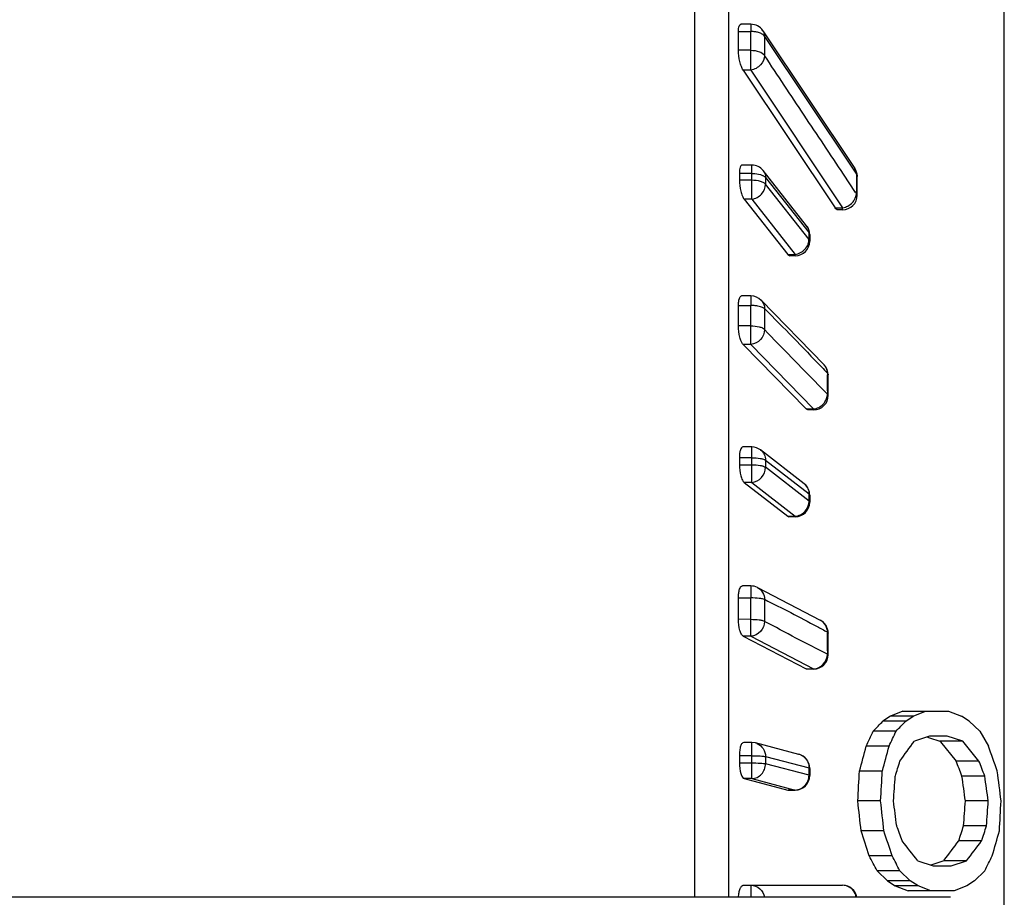
# Model space of a CAD drawing. Units: millimetres. Extents: x 1630 to 2082, y 128 to 953.
# Drawn here: x 2046 to 2059, y 383 to 395 of the extents above; entities that cross this region are included whole.
import ezdxf

# ---------------------------------------------------------------- set-up
doc = ezdxf.new("R2010")
doc.units = ezdxf.units.MM
doc.header["$LTSCALE"] = 30.734
doc.layers.get('0').update_dxf_attribs({"linetype": 'CONTINUOUS'})

msp = doc.modelspace()

# ---------------------------------------------------------------- linework, layer by layer
at = {"color": 7, "linetype": 'Continuous'}
for p, q in [((2055.033, 382.681), (2055.033, 407.248)), ((2055.499, 406.906), (2055.499, 382.681)), ((2059.302, 382.36), (2059.302, 395.496)), ((2055.636, 394.626), (2055.806, 394.626)), ((2055.806, 394.726), (2055.668, 394.726)), ((2055.806, 394.726), (2055.806, 394.626)), ((2055.973, 394.637), (2057.239, 392.737)), ((2055.996, 394.558), (2057.209, 392.739)), ((2055.806, 394.366), (2055.636, 394.366)), ((2055.806, 394.093), (2055.806, 394.366)), ((2055.806, 394.093), (2055.701, 394.093)), ((2055.701, 394.093), (2056.968, 392.193)), ((2055.806, 394.093), (2057.073, 392.193)), ((2055.819, 392.783), (2055.687, 392.783)), ((2055.819, 392.311), (2055.819, 392.783)), ((2057.209, 392.739), (2057.263, 392.658)), ((2055.819, 392.668), (2055.649, 392.668)), ((2055.649, 392.668), (2055.649, 392.577)), ((2056.576, 391.946), (2055.977, 392.707)), ((2056.009, 392.61), (2056.009, 392.519)), ((2056.009, 392.61), (2056.609, 391.849)), ((2057.252, 392.405), (2057.085, 392.656)), ((2057.263, 392.658), (2057.263, 392.484)), ((2055.649, 392.577), (2055.819, 392.577)), ((2056.609, 391.758), (2056.009, 392.519)), ((2057.263, 392.484), (2057.263, 392.397)), ((2055.819, 392.311), (2055.715, 392.311)), ((2055.715, 392.311), (2056.315, 391.551)), ((2055.819, 392.311), (2056.419, 391.551)), ((2057.263, 392.397), (2057.252, 392.413)), ((2057.273, 392.366), (2057.273, 392.366)), ((2056.968, 392.193), (2057.073, 392.193)), ((2057.073, 392.166), (2057.073, 392.193)), ((2057.073, 392.166), (2057.001, 392.166)), ((2056.619, 391.823), (2056.609, 391.849)), ((2056.609, 391.823), (2056.609, 391.849)), ((2056.609, 391.789), (2056.609, 391.823)), ((2056.609, 391.758), (2056.609, 391.789)), ((2056.619, 391.823), (2056.619, 391.732)), ((2056.619, 391.732), (2056.609, 391.758)), ((2056.315, 391.551), (2056.419, 391.551)), ((2056.315, 391.551), (2056.343, 391.532)), ((2056.419, 391.532), (2056.343, 391.532)), ((2056.419, 391.532), (2056.419, 391.551)), ((2055.806, 390.977), (2055.679, 390.977)), ((2055.806, 390.977), (2055.806, 390.845)), ((2055.636, 390.846), (2055.806, 390.845)), ((2055.95, 390.917), (2056.816, 390.027)), ((2055.806, 390.564), (2055.636, 390.563)), ((2055.806, 390.307), (2055.806, 390.564)), ((2055.806, 390.307), (2055.701, 390.307)), ((2055.701, 390.307), (2056.568, 389.418)), ((2055.806, 390.307), (2056.673, 389.418)), ((2056.864, 389.667), (2056.865, 389.716)), ((2056.568, 389.418), (2056.673, 389.418)), ((2056.591, 389.406), (2056.568, 389.418)), ((2056.673, 389.406), (2056.591, 389.406)), ((2056.673, 389.418), (2056.673, 389.406)), ((2055.819, 388.894), (2055.698, 388.894)), ((2055.819, 388.404), (2055.819, 388.894)), ((2056.542, 388.386), (2055.942, 388.852)), ((2055.819, 388.746), (2055.649, 388.746)), ((2055.649, 388.746), (2055.649, 388.649)), ((2055.649, 388.649), (2055.819, 388.649)), ((2056.009, 388.711), (2056.609, 388.245)), ((2056.009, 388.711), (2056.009, 388.614)), ((2056.609, 388.148), (2056.009, 388.614)), ((2055.819, 388.404), (2055.715, 388.404)), ((2055.715, 388.404), (2056.315, 387.938)), ((2055.819, 388.404), (2056.419, 387.938)), ((2056.609, 388.212), (2056.609, 388.245)), ((2056.619, 388.228), (2056.609, 388.245)), ((2056.609, 388.18), (2056.609, 388.212)), ((2056.609, 388.148), (2056.609, 388.18)), ((2056.619, 388.132), (2056.609, 388.148)), ((2056.619, 388.228), (2056.619, 388.132)), ((2056.315, 387.938), (2056.419, 387.938)), ((2056.315, 387.938), (2056.332, 387.932)), ((2056.419, 387.932), (2056.332, 387.932)), ((2056.419, 387.932), (2056.419, 387.938)), ((2055.806, 386.977), (2055.69, 386.977)), ((2055.806, 386.977), (2055.806, 386.811)), ((2055.899, 386.954), (2056.765, 386.502)), ((2055.636, 386.812), (2055.806, 386.811)), ((2055.806, 386.516), (2055.636, 386.515)), ((2055.806, 386.284), (2055.806, 386.516)), ((2055.806, 386.284), (2055.701, 386.284)), ((2055.701, 386.284), (2056.568, 385.833)), ((2055.806, 386.284), (2056.673, 385.833)), ((2056.864, 386.083), (2056.865, 386.134)), ((2056.568, 385.833), (2056.673, 385.833)), ((2056.58, 385.83), (2056.568, 385.833)), ((2056.673, 385.83), (2056.58, 385.83)), ((2056.673, 385.833), (2056.673, 385.83)), ((2057.731, 385.18), (2057.629, 385.111)), ((2057.902, 385.249), (2057.731, 385.18)), ((2058.046, 385.18), (2057.731, 385.18)), ((2057.902, 385.249), (2058.532, 385.249)), ((2057.944, 385.111), (2058.046, 385.18)), ((2058.046, 385.18), (2058.217, 385.249)), ((2058.532, 385.249), (2058.711, 385.18)), ((2058.819, 385.111), (2058.711, 385.18)), ((2057.944, 385.111), (2057.629, 385.111)), ((2058.819, 385.111), (2058.967, 384.974)), ((2057.81, 384.974), (2057.495, 384.974)), ((2058.27, 384.905), (2058.062, 384.836)), ((2058.235, 384.893), (2058.271, 384.882)), ((2058.515, 384.905), (2058.27, 384.905)), ((2058.271, 384.882), (2058.414, 384.836)), ((2058.729, 384.836), (2058.515, 384.905)), ((2058.967, 384.974), (2059.083, 384.767)), ((2055.819, 384.817), (2055.709, 384.817)), ((2055.87, 384.81), (2055.819, 384.817)), ((2055.819, 384.318), (2055.819, 384.817)), ((2056.47, 384.653), (2055.87, 384.81)), ((2057.713, 384.767), (2057.398, 384.767)), ((2058.729, 384.836), (2058.414, 384.836)), ((2058.414, 384.836), (2058.421, 384.828)), ((2058.421, 384.828), (2058.638, 384.561)), ((2058.953, 384.561), (2058.729, 384.836)), ((2055.819, 384.634), (2055.649, 384.634)), ((2055.649, 384.634), (2055.649, 384.535)), ((2056.009, 384.622), (2056.609, 384.466)), ((2056.009, 384.622), (2056.009, 384.523)), ((2055.649, 384.535), (2055.819, 384.535)), ((2056.609, 384.366), (2056.009, 384.523)), ((2056.619, 384.46), (2056.609, 384.466)), ((2056.609, 384.432), (2056.609, 384.466)), ((2056.619, 384.46), (2056.619, 384.36)), ((2058.953, 384.561), (2058.638, 384.561)), ((2055.819, 384.318), (2055.715, 384.318)), ((2055.715, 384.318), (2056.315, 384.161)), ((2055.819, 384.318), (2056.419, 384.161)), ((2056.609, 384.366), (2056.609, 384.432)), ((2056.619, 384.36), (2056.609, 384.366)), ((2057.62, 384.423), (2057.305, 384.423)), ((2059.032, 384.354), (2058.717, 384.354)), ((2056.315, 384.161), (2056.419, 384.161)), ((2056.315, 384.161), (2056.321, 384.16)), ((2056.419, 384.16), (2056.321, 384.16)), ((2056.419, 384.16), (2056.419, 384.161)), ((2057.597, 384.01), (2057.282, 384.01)), ((2059.081, 384.01), (2058.765, 384.01)), ((2059.056, 383.666), (2058.741, 383.666)), ((2057.642, 383.597), (2057.327, 383.597)), ((2058.99, 383.46), (2058.675, 383.46)), ((2057.754, 383.253), (2057.439, 383.253)), ((2058.109, 383.184), (2058.323, 383.115)), ((2058.316, 383.135), (2058.289, 383.126)), ((2058.316, 383.135), (2058.289, 383.126)), ((2058.467, 383.184), (2058.316, 383.135)), ((2058.323, 383.115), (2058.571, 383.115)), ((2058.467, 383.184), (2058.472, 383.19)), ((2058.783, 383.184), (2058.467, 383.184)), ((2058.571, 383.115), (2058.783, 383.184)), ((2057.863, 383.047), (2057.548, 383.047)), ((2057.548, 383.047), (2057.691, 382.909)), ((2058.006, 382.909), (2057.863, 383.047)), ((2059.032, 383.047), (2058.892, 382.909)), ((2055.701, 382.846), (2057.073, 382.846)), ((2055.806, 382.846), (2055.806, 382.681)), ((2058.006, 382.909), (2057.691, 382.909)), ((2057.691, 382.909), (2057.798, 382.84)), ((2058.113, 382.84), (2057.798, 382.84)), ((2057.798, 382.84), (2057.975, 382.771)), ((2058.113, 382.84), (2058.006, 382.909)), ((2058.29, 382.771), (2058.113, 382.84)), ((2058.786, 382.84), (2058.61, 382.771)), ((2058.892, 382.909), (2058.786, 382.84)), ((2058.559, 382.681), (1755.63, 382.681)), ((2058.61, 382.771), (2057.975, 382.771))]:
    msp.add_line(p, q, dxfattribs=at)
for centre, radius, start, end in [((2002.136, 394.496), 53.5, 359.8603, 0.1397), ((2055.806, 394.526), 0.2, 33.6864, 89.9997), ((2002.247, 394.496), 53.56, 359.861, 0.139), ((2055.819, 392.583), 0.2, 38.2346, 90), ((2057.073, 392.626), 0.2, 0.1645, 33.6928), ((2012.077, 392.496), 45.196, 359.8346, 0.1654), ((2057.073, 392.366), 0.2, 270, 359.8379), ((2056.419, 391.822), 0.2, 0.0477, 38.2587), ((2056.419, 391.732), 0.2, 270, 359.952), ((2056.432, 391.759), 0.177, 352.2299, 359.8948), ((2055.806, 390.777), 0.2, 44.2608, 90), ((1992.647, 390.705), 62.989, 359.87124, 0.12876), ((1992.747, 390.705), 63.059, 359.87193, 0.12807), ((2056.673, 389.888), 0.2, 0.143, 44.2578), ((2071.113, 403.81), 19.904, 223.9516, 224.2788), ((2059.922, 389.918), 3.058, 180.1074, 180.5585), ((2000.494, 389.747), 56.379, 359.8562, 0.1438), ((2041.389, 374.545), 21.605, 44.2594, 44.7415), ((2053.239, 389.77), 3.626, 359.1485, 359.9376), ((2056.673, 389.606), 0.2, 270, 359.8573), ((2056.689, 389.626), 0.174, 354.3713, 359.2449), ((2060.938, 389.614), 4.074, 179.2488, 179.8835), ((2055.819, 388.694), 0.2, 52.1985, 90), ((2056.419, 388.228), 0.2, 0.0448, 52.1669), ((2056.439, 388.254), 0.168, 44.5723, 52.1742), ((2056.419, 388.132), 0.2, 270, 359.955), ((2056.413, 388.148), 0.196, 355.8858, 359.9461), ((2055.806, 386.777), 0.2, 62.4864, 90), ((1986.454, 386.664), 69.182, 359.87714, 0.12286), ((1986.547, 386.664), 69.26, 359.8778, 0.1222), ((2056.673, 386.325), 0.2, 0.1366, 62.4786), ((2056.684, 386.346), 0.176, 45.6473, 62.4227), ((2059.898, 386.345), 3.034, 180.0908, 180.3619), ((1994.97, 386.177), 61.903, 359.86283, 0.13717), ((2061.381, 386.027), 4.517, 179.2864, 179.8881), ((2052.84, 386.191), 4.025, 359.1918, 359.9396), ((2056.673, 386.03), 0.2, 270, 359.863), ((2004.923, 436.302), 73.474, 315.68555, 315.83537), ((2005.238, 436.309), 73.478, 315.68181, 315.83163), ((2009.444, 407.354), 53.007, 334.779, 335.0254), ((2009.763, 407.355), 53.004, 334.7761, 335.0225), ((2055.825, 384.637), 0.179, 67.9717, 75.3996), ((2006.937, 398.212), 52.222, 344.6895, 345.0806), ((2007.258, 398.212), 52.216, 344.6876, 345.0787), ((2007.491, 421.353), 62.377, 323.85464, 324.16716), ((1992.46, 360.962), 70.748, 19.36707, 19.66274), ((2056.419, 384.46), 0.2, 0.0436, 75.3444), ((2056.425, 384.481), 0.178, 65.6297, 75.3976), ((2008.449, 399.566), 51.642, 342.8681, 343.1077), ((1988.683, 357.548), 74.989, 20.94484, 21.11385), ((1989.005, 357.547), 74.983, 20.94735, 21.11637), ((2056.419, 384.36), 0.2, 270, 359.9564), ((2002.178, 387.269), 55.2, 356.6159, 357.0451), ((2002.5, 387.269), 55.193, 356.6154, 357.0447), ((2004.612, 388.023), 53.313, 355.6831, 356.0539), ((2009.786, 377.297), 49.438, 7.8043, 8.207), ((2010.107, 377.297), 49.432, 7.8053, 8.2081), ((2012.544, 378.346), 47.056, 6.914, 7.4208), ((1997.264, 377.282), 60.394, 6.00196, 6.39602), ((1997.587, 377.282), 60.386, 6.00274, 6.39685), ((1998.58, 376.317), 59.692, 7.07236, 7.40531), ((2016.638, 386.873), 42.225, 355.6437, 356.1119), ((2016.959, 386.873), 42.219, 355.6432, 356.1114), ((2018.393, 386.035), 40.914, 356.5838, 357.1629), ((1987.356, 358.014), 74.986, 19.8369, 20.0047), ((2016.183, 397.109), 44.63, 342.1918, 342.47), ((2016.503, 397.109), 44.626, 342.1896, 342.4678), ((1988.854, 361.135), 72.063, 17.87447, 18.16218), ((1989.177, 361.134), 72.056, 17.87666, 18.1644), ((2017.742, 395.313), 43.115, 343.7566, 344.2323), ((1948.962, 297.447), 138.795, 38.1503, 38.29496), ((2002.225, 425.784), 70.554, 322.86496, 323.13881), ((2002.43, 425.872), 70.695, 322.85562, 323.135), ((1978.349, 341.46), 89.453, 27.7033, 27.85277), ((1978.67, 341.458), 89.449, 27.70639, 27.85587), ((2011.127, 407.122), 53.615, 333.318, 333.5646), ((2057.073, 382.646), 0.2, 10.1726, 90)]:
    msp.add_arc(centre, radius, start, end, dxfattribs=at)
for points, knots in [([(2055.636, 394.626), (2055.636, 394.64), (2055.637, 394.666), (2055.642, 394.7), (2055.657, 394.726), (2055.668, 394.726)], [0, 0, 0, 0, 0.381442, 0.677324, 1, 1, 1, 1]), ([(2055.887, 394.618), (2055.881, 394.619), (2055.854, 394.624), (2055.827, 394.626), (2055.806, 394.626)], [0, 0, 0, 0, 0.243699, 1, 1, 1, 1]), ([(2055.973, 394.637), (2055.984, 394.62), (2055.994, 394.593), (2055.996, 394.565), (2055.996, 394.558)], [0, 0, 0, 0, 0.743679, 1, 1, 1, 1]), ([(2055.954, 394.593), (2055.95, 394.596), (2055.928, 394.607), (2055.905, 394.614), (2055.887, 394.618)], [0, 0, 0, 0, 0.230603, 1, 1, 1, 1]), ([(2055.996, 394.558), (2055.994, 394.561), (2055.982, 394.576), (2055.967, 394.587), (2055.954, 394.593)], [0, 0, 0, 0, 0.223075, 1, 1, 1, 1]), ([(2055.995, 394.56), (2055.995, 394.538), (2055.992, 394.494), (2055.996, 394.449), (2055.996, 394.426)], [0, 0, 0, 0, 0.48179, 1, 1, 1, 1]), ([(2055.701, 394.093), (2055.691, 394.108), (2055.673, 394.147), (2055.646, 394.238), (2055.636, 394.314), (2055.636, 394.366)], [0, 0, 0, 0, 0.196794, 0.451097, 1, 1, 1, 1]), ([(2055.806, 394.366), (2055.846, 394.366), (2055.915, 394.357), (2055.98, 394.322), (2055.996, 394.297)], [0, 0, 0, 0, 0.573705, 1, 1, 1, 1]), ([(2055.996, 394.426), (2055.996, 394.405), (2055.992, 394.362), (2055.995, 394.318), (2055.995, 394.296)], [0, 0, 0, 0, 0.480194, 1, 1, 1, 1]), ([(2055.996, 394.294), (2055.996, 394.247), (2055.948, 394.15), (2055.856, 394.101), (2055.806, 394.093)], [0, 0, 0, 0, 0.484283, 1, 1, 1, 1]), ([(2057.085, 392.657), (2056.904, 392.929), (2056.539, 393.473), (2056.178, 394.021), (2055.996, 394.294)], [0, 0, 0, 0, 0.499091, 1, 1, 1, 1]), ([(2055.687, 392.783), (2055.673, 392.783), (2055.656, 392.752), (2055.65, 392.713), (2055.649, 392.684), (2055.649, 392.668)], [0, 0, 0, 0, 0.324244, 0.621324, 1, 1, 1, 1]), ([(2057.263, 392.658), (2057.263, 392.665), (2057.261, 392.693), (2057.251, 392.72), (2057.239, 392.737)], [0, 0, 0, 0, 0.256319, 1, 1, 1, 1]), ([(2055.819, 392.668), (2055.833, 392.668), (2055.883, 392.665), (2055.933, 392.656), (2055.966, 392.641)], [0, 0, 0, 0, 0.272873, 1, 1, 1, 1]), ([(2055.966, 392.641), (2055.971, 392.638), (2055.987, 392.631), (2056.001, 392.62), (2056.009, 392.61)], [0, 0, 0, 0, 0.28735, 1, 1, 1, 1]), ([(2055.977, 392.707), (2055.992, 392.687), (2056.007, 392.653), (2056.009, 392.619), (2056.009, 392.61)], [0, 0, 0, 0, 0.743079, 1, 1, 1, 1]), ([(2057.263, 392.658), (2057.264, 392.656), (2057.27, 392.646), (2057.273, 392.635), (2057.273, 392.627)], [0, 0, 0, 0, 0.266141, 1, 1, 1, 1]), ([(2055.649, 392.577), (2055.649, 392.525), (2055.659, 392.449), (2055.686, 392.361), (2055.704, 392.325), (2055.715, 392.311)], [0, 0, 0, 0, 0.565769, 0.814948, 1, 1, 1, 1]), ([(2055.819, 392.577), (2055.859, 392.577), (2055.915, 392.571), (2055.978, 392.546), (2056.002, 392.529), (2056.009, 392.519)], [0, 0, 0, 0, 0.581801, 0.818072, 1, 1, 1, 1]), ([(2055.819, 392.311), (2055.87, 392.318), (2055.965, 392.369), (2056.009, 392.47), (2056.009, 392.519)], [0, 0, 0, 0, 0.508777, 1, 1, 1, 1]), ([(2057.207, 392.266), (2057.214, 392.273), (2057.238, 392.303), (2057.255, 392.341), (2057.26, 392.369)], [0, 0, 0, 0, 0.2601, 1, 1, 1, 1]), ([(2057.273, 392.366), (2057.273, 392.374), (2057.27, 392.385), (2057.264, 392.395), (2057.263, 392.397)], [0, 0, 0, 0, 0.733645, 1, 1, 1, 1]), ([(2057.001, 392.166), (2056.999, 392.166), (2056.984, 392.17), (2056.975, 392.183), (2056.968, 392.193)], [0, 0, 0, 0, 0.184983, 1, 1, 1, 1]), ([(2056.576, 391.946), (2056.592, 391.926), (2056.606, 391.893), (2056.609, 391.858), (2056.609, 391.849)], [0, 0, 0, 0, 0.743125, 1, 1, 1, 1]), ([(2055.636, 390.846), (2055.636, 390.864), (2055.638, 390.897), (2055.645, 390.941), (2055.663, 390.977), (2055.679, 390.977)], [0, 0, 0, 0, 0.375824, 0.674208, 1, 1, 1, 1]), ([(2055.887, 390.84), (2055.881, 390.841), (2055.854, 390.844), (2055.827, 390.846), (2055.806, 390.845)], [0, 0, 0, 0, 0.242296, 1, 1, 1, 1]), ([(2055.996, 390.799), (2055.985, 390.81), (2055.948, 390.828), (2055.91, 390.836), (2055.887, 390.84)], [0, 0, 0, 0, 0.411842, 1, 1, 1, 1]), ([(2055.95, 390.917), (2055.971, 390.894), (2055.992, 390.855), (2055.996, 390.813), (2055.996, 390.803)], [0, 0, 0, 0, 0.742746, 1, 1, 1, 1]), ([(2055.995, 390.804), (2055.995, 390.78), (2055.992, 390.73), (2055.996, 390.681), (2055.996, 390.656)], [0, 0, 0, 0, 0.488496, 1, 1, 1, 1]), ([(2055.996, 390.803), (2056.127, 390.669), (2056.393, 390.404), (2056.652, 390.131), (2056.784, 389.995)], [0, 0, 0, 0, 0.497161, 1, 1, 1, 1]), ([(2055.701, 390.307), (2055.691, 390.318), (2055.672, 390.352), (2055.645, 390.436), (2055.636, 390.511), (2055.636, 390.563)], [0, 0, 0, 0, 0.173008, 0.416492, 1, 1, 1, 1]), ([(2055.806, 390.564), (2055.846, 390.563), (2055.901, 390.559), (2055.964, 390.539), (2055.988, 390.524), (2055.996, 390.516)], [0, 0, 0, 0, 0.592545, 0.827107, 1, 1, 1, 1]), ([(2055.996, 390.656), (2055.996, 390.633), (2055.992, 390.585), (2055.995, 390.538), (2055.995, 390.514)], [0, 0, 0, 0, 0.486716, 1, 1, 1, 1]), ([(2055.996, 390.513), (2055.996, 390.463), (2055.952, 390.363), (2055.856, 390.313), (2055.806, 390.307)], [0, 0, 0, 0, 0.497724, 1, 1, 1, 1]), ([(2056.735, 389.753), (2056.612, 389.878), (2056.363, 390.129), (2056.12, 390.386), (2055.996, 390.513)], [0, 0, 0, 0, 0.497434, 1, 1, 1, 1]), ([(2056.864, 389.909), (2056.865, 389.907), (2056.87, 389.901), (2056.873, 389.894), (2056.873, 389.888)], [0, 0, 0, 0, 0.281744, 1, 1, 1, 1]), ([(2056.873, 389.605), (2056.873, 389.607), (2056.872, 389.615), (2056.868, 389.622), (2056.864, 389.626)], [0, 0, 0, 0, 0.229884, 1, 1, 1, 1]), ([(2055.698, 388.894), (2055.68, 388.894), (2055.659, 388.853), (2055.651, 388.804), (2055.649, 388.766), (2055.649, 388.746)], [0, 0, 0, 0, 0.32787, 0.627751, 1, 1, 1, 1]), ([(2055.942, 388.852), (2055.963, 388.836), (2055.998, 388.792), (2056.009, 388.738), (2056.009, 388.711)], [0, 0, 0, 0, 0.492558, 1, 1, 1, 1]), ([(2055.649, 388.649), (2055.649, 388.598), (2055.657, 388.524), (2055.685, 388.443), (2055.704, 388.413), (2055.715, 388.404)], [0, 0, 0, 0, 0.601211, 0.838758, 1, 1, 1, 1]), ([(2055.819, 388.746), (2055.859, 388.746), (2055.913, 388.742), (2055.976, 388.727), (2056.001, 388.717), (2056.009, 388.711)], [0, 0, 0, 0, 0.601957, 0.83598, 1, 1, 1, 1]), ([(2055.819, 388.649), (2055.859, 388.649), (2055.913, 388.646), (2055.976, 388.631), (2056.001, 388.62), (2056.009, 388.614)], [0, 0, 0, 0, 0.601947, 0.836006, 1, 1, 1, 1]), ([(2055.819, 388.404), (2055.869, 388.409), (2055.969, 388.46), (2056.009, 388.563), (2056.009, 388.614)], [0, 0, 0, 0, 0.497477, 1, 1, 1, 1]), ([(2056.559, 388.371), (2056.575, 388.355), (2056.601, 388.315), (2056.609, 388.268), (2056.609, 388.245)], [0, 0, 0, 0, 0.493106, 1, 1, 1, 1]), ([(2056.492, 387.959), (2056.524, 387.976), (2056.581, 388.026), (2056.606, 388.098), (2056.609, 388.134)], [0, 0, 0, 0, 0.501428, 1, 1, 1, 1]), ([(2055.636, 386.812), (2055.636, 386.834), (2055.638, 386.876), (2055.648, 386.93), (2055.67, 386.977), (2055.69, 386.977)], [0, 0, 0, 0, 0.368619, 0.670064, 1, 1, 1, 1]), ([(2055.899, 386.954), (2055.927, 386.939), (2055.977, 386.891), (2055.996, 386.825), (2055.996, 386.792)], [0, 0, 0, 0, 0.492407, 1, 1, 1, 1]), ([(2055.996, 386.788), (2055.987, 386.792), (2055.963, 386.799), (2055.9, 386.809), (2055.846, 386.811), (2055.806, 386.811)], [0, 0, 0, 0, 0.157247, 0.390094, 1, 1, 1, 1]), ([(2055.995, 386.792), (2055.995, 386.767), (2055.992, 386.716), (2055.996, 386.665), (2055.996, 386.639)], [0, 0, 0, 0, 0.494662, 1, 1, 1, 1]), ([(2055.996, 386.792), (2056.116, 386.729), (2056.36, 386.61), (2056.6, 386.481), (2056.72, 386.416)], [0, 0, 0, 0, 0.497663, 1, 1, 1, 1]), ([(2055.996, 386.639), (2055.996, 386.615), (2055.992, 386.564), (2055.995, 386.514), (2055.995, 386.489)], [0, 0, 0, 0, 0.49334, 1, 1, 1, 1]), ([(2055.701, 386.284), (2055.691, 386.29), (2055.671, 386.317), (2055.643, 386.393), (2055.636, 386.464), (2055.636, 386.515)], [0, 0, 0, 0, 0.149604, 0.380332, 1, 1, 1, 1]), ([(2055.806, 386.516), (2055.846, 386.516), (2055.9, 386.513), (2055.963, 386.503), (2055.987, 386.496), (2055.996, 386.492)], [0, 0, 0, 0, 0.609743, 0.842635, 1, 1, 1, 1]), ([(2055.996, 386.488), (2055.996, 386.438), (2055.955, 386.336), (2055.856, 386.287), (2055.806, 386.284)], [0, 0, 0, 0, 0.506122, 1, 1, 1, 1]), ([(2056.863, 386.036), (2056.719, 386.111), (2056.426, 386.254), (2056.141, 386.412), (2055.996, 386.488)], [0, 0, 0, 0, 0.497823, 1, 1, 1, 1]), ([(2056.863, 386.341), (2056.863, 386.353), (2056.857, 386.401), (2056.833, 386.447), (2056.807, 386.472)], [0, 0, 0, 0, 0.256463, 1, 1, 1, 1]), ([(2056.864, 386.336), (2056.865, 386.335), (2056.869, 386.333), (2056.873, 386.329), (2056.873, 386.326)], [0, 0, 0, 0, 0.334462, 1, 1, 1, 1]), ([(2056.873, 386.029), (2056.873, 386.03), (2056.872, 386.035), (2056.867, 386.038), (2056.864, 386.039)], [0, 0, 0, 0, 0.189787, 1, 1, 1, 1]), ([(2056.673, 385.833), (2056.697, 385.834), (2056.746, 385.847), (2056.787, 385.877), (2056.804, 385.895)], [0, 0, 0, 0, 0.493896, 1, 1, 1, 1]), ([(2055.709, 384.817), (2055.7, 384.817), (2055.686, 384.806), (2055.674, 384.787), (2055.661, 384.754), (2055.651, 384.703), (2055.649, 384.658), (2055.649, 384.634)], [0, 0, 0, 0, 0.130895, 0.225147, 0.342333, 0.641132, 1, 1, 1, 1]), ([(2055.892, 384.803), (2055.926, 384.789), (2055.988, 384.737), (2056.009, 384.661), (2056.009, 384.622)], [0, 0, 0, 0, 0.492116, 1, 1, 1, 1]), ([(2055.819, 384.634), (2055.858, 384.634), (2055.912, 384.633), (2055.975, 384.628), (2056, 384.625), (2056.009, 384.622)], [0, 0, 0, 0, 0.61457, 0.847586, 1, 1, 1, 1]), ([(2056.551, 384.607), (2056.57, 384.589), (2056.599, 384.544), (2056.609, 384.492), (2056.609, 384.466)], [0, 0, 0, 0, 0.494648, 1, 1, 1, 1]), ([(2055.649, 384.535), (2055.649, 384.485), (2055.656, 384.416), (2055.684, 384.344), (2055.704, 384.321), (2055.715, 384.318)], [0, 0, 0, 0, 0.637714, 0.860936, 1, 1, 1, 1]), ([(2055.819, 384.535), (2055.858, 384.535), (2055.912, 384.534), (2055.976, 384.528), (2056, 384.525), (2056.009, 384.523)], [0, 0, 0, 0, 0.614624, 0.847629, 1, 1, 1, 1]), ([(2055.819, 384.318), (2055.844, 384.319), (2055.895, 384.331), (2055.958, 384.377), (2055.999, 384.444), (2056.009, 384.497), (2056.009, 384.523)], [0, 0, 0, 0, 0.243462, 0.492092, 0.745392, 1, 1, 1, 1]), ([(2056.553, 384.223), (2056.571, 384.242), (2056.599, 384.287), (2056.609, 384.34), (2056.609, 384.366)], [0, 0, 0, 0, 0.498749, 1, 1, 1, 1]), ([(2056.419, 384.161), (2056.444, 384.162), (2056.495, 384.174), (2056.536, 384.205), (2056.553, 384.223)], [0, 0, 0, 0, 0.494698, 1, 1, 1, 1]), ([(2055.637, 382.681), (2055.638, 382.704), (2055.642, 382.744), (2055.656, 382.796), (2055.673, 382.832), (2055.693, 382.846), (2055.701, 382.846)], [0, 0, 0, 0, 0.360201, 0.655601, 0.865531, 1, 1, 1, 1]), ([(2055.806, 382.846), (2055.85, 382.846), (2055.941, 382.811), (2055.986, 382.726), (2055.993, 382.681)], [0, 0, 0, 0, 0.491548, 1, 1, 1, 1]), ([(2057.207, 382.788), (2057.19, 382.806), (2057.148, 382.836), (2057.098, 382.846), (2057.073, 382.846)], [0, 0, 0, 0, 0.503679, 1, 1, 1, 1]), ([(2057.26, 382.681), (2057.258, 382.691), (2057.249, 382.73), (2057.227, 382.766), (2057.207, 382.788)], [0, 0, 0, 0, 0.253839, 1, 1, 1, 1])]:
    msp.add_open_spline(points, degree=3, knots=knots, dxfattribs=at)
for points in [[(2057.252, 392.405), (2057.252, 392.408), (2057.253, 392.41), (2057.252, 392.413)], [(2057.26, 392.369), (2057.262, 392.378), (2057.263, 392.388), (2057.263, 392.397)], [(2057.073, 392.193), (2057.098, 392.197), (2057.123, 392.206), (2057.145, 392.218)], [(2057.145, 392.218), (2057.168, 392.231), (2057.189, 392.247), (2057.207, 392.266)], [(2056.553, 391.623), (2056.571, 391.641), (2056.585, 391.663), (2056.595, 391.687)], [(2056.595, 391.687), (2056.601, 391.702), (2056.605, 391.718), (2056.607, 391.735)], [(2056.419, 391.551), (2056.445, 391.554), (2056.469, 391.563), (2056.492, 391.575)], [(2056.492, 391.575), (2056.515, 391.587), (2056.536, 391.603), (2056.553, 391.623)], [(2056.848, 389.98), (2056.84, 389.997), (2056.829, 390.014), (2056.816, 390.027)], [(2056.863, 389.914), (2056.862, 389.936), (2056.857, 389.959), (2056.848, 389.98)], [(2056.865, 389.766), (2056.865, 389.807), (2056.864, 389.847), (2056.864, 389.888)], [(2056.846, 389.548), (2056.854, 389.567), (2056.86, 389.588), (2056.862, 389.609)], [(2056.744, 389.44), (2056.788, 389.462), (2056.826, 389.503), (2056.846, 389.548)], [(2056.673, 389.418), (2056.697, 389.421), (2056.722, 389.428), (2056.744, 389.44)], [(2056.419, 387.938), (2056.444, 387.941), (2056.469, 387.948), (2056.492, 387.959)], [(2056.72, 386.416), (2056.767, 386.391), (2056.815, 386.365), (2056.863, 386.341)], [(2056.865, 386.187), (2056.865, 386.233), (2056.864, 386.279), (2056.864, 386.326)], [(2056.804, 385.895), (2056.839, 385.932), (2056.862, 385.985), (2056.863, 386.036)], [(2056.499, 384.643), (2056.518, 384.634), (2056.536, 384.622), (2056.551, 384.607)]]:
    msp.add_open_spline(points, degree=3, dxfattribs=at)

doc.saveas('drawing.dxf')
